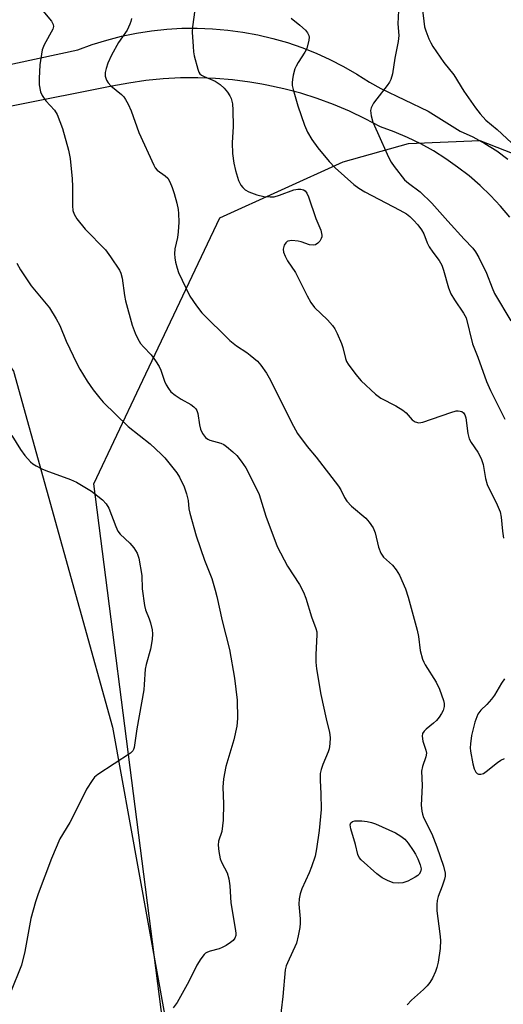
# Model space of a CAD drawing. Units: inches. Extents: x 1213768 to 1219768, y 529455 to 533455.
# Drawn here: x 1216624 to 1216755, y 531192 to 531459 of the extents above; entities that cross this region are included whole.
import ezdxf

# ---------------------------------------------------------------- set-up
doc = ezdxf.new("R2010")
doc.units = ezdxf.units.IN
doc.header["$MEASUREMENT"] = 0
for name, color, linetype in [('NTRL-Farm Land', 3, 'Continuous'), ('NTRL-Trees', 3, 'Continuous'), ('TRANS-Road', 130, 'Continuous'), ('Undefined', 1, 'Continuous')]:
    doc.layers.add(name, color=color, linetype=linetype)

msp = doc.modelspace()

# ---------------------------------------------------------------- linework, layer by layer
at = {"layer": 'NTRL-Farm Land'}
msp.add_polyline3d([(1215779.79, 531248.75, 0), (1216542.64, 531410.29, 0), (1216566.17, 531412.4, 0), (1216593.77, 531402.68, 0), (1216621.87, 531363.55, 0), (1216648.64, 531267.01, 0), (1216677.23, 531109.26, 0), (1216702, 530993.81, 0), (1216729.3, 530875.61, 0), (1216762.65, 530752.61, 0), (1216780.34, 530694.4, 0), (1216797.94, 530638.79, 0), (1216807.68, 530607.08, 0), (1216841.74, 530479.68, 0), (1216866.13, 530361.82, 0), (1216879.25, 530297.77, 0)], dxfattribs=at)
at = {"layer": 'NTRL-Trees'}
msp.add_polyline3d([(1216669.79, 531128.3, 0), (1216643.65, 531333.04, 0), (1216656.11, 531359.38, 0), (1216677.8, 531405.2, 0), (1216711.19, 531420.33, 0), (1216728.85, 531425.37, 0), (1216748.19, 531426.18, 0), (1216842.24, 531389.28, 0), (1216894.18, 531332.02, 0), (1216986.02, 531252.06, 0), (1217041.52, 531244.47, 0), (1217076.37, 531219.78, 0), (1217077.82, 531170.41, 0)], dxfattribs=at)
at = {"layer": 'TRANS-Road'}
for points in [[(1216554.92, 531432.55, 0), (1216639.26, 531450.74, 0), (1216643.15, 531452.16, 0), (1216647.1, 531453.38, 0), (1216651.11, 531454.42, 0), (1216655.16, 531455.26, 0), (1216659.25, 531455.9, 0), (1216663.36, 531456.34, 0), (1216667.5, 531456.59, 0), (1216671.63, 531456.63, 0), (1216675.77, 531456.47, 0), (1216679.89, 531456.11, 0), (1216683.99, 531455.55, 0), (1216688.06, 531454.8, 0), (1216692.09, 531453.85, 0), (1216696.07, 531452.7, 0), (1216699.98, 531451.36, 0), (1216703.83, 531449.83, 0), (1216707.6, 531448.12, 0), (1216711.28, 531446.23, 0), (1216714.86, 531444.16, 0), (1216718.34, 531441.92, 0), (1216721.41, 531440.27, 0), (1216734.22, 531434.13, 0), (1216742.9, 531428.68, 0), (1216746.31, 531427.09, 0), (1216749.61, 531425.3, 0), (1216752.8, 531423.3, 0), (1216755.85, 531421.11, 0)], [(1216756.35, 531405.3, 0), (1216753.81, 531408.31, 0), (1216751.12, 531411.19, 0), (1216748.28, 531413.93, 0), (1216745.31, 531416.51, 0), (1216742.2, 531418.94, 0), (1216738.98, 531421.2, 0), (1216735.64, 531423.3, 0), (1216732.19, 531425.21, 0), (1216728.66, 531426.95, 0), (1216725.03, 531428.5, 0), (1216721.33, 531429.86, 0), (1216717.17, 531432.06, 0), (1216712.92, 531434.08, 0), (1216708.58, 531435.9, 0), (1216704.16, 531437.52, 0), (1216699.67, 531438.94, 0), (1216695.13, 531440.16, 0), (1216690.53, 531441.18, 0), (1216689.12, 531441.42, 0), (1216685.9, 531441.98, 0), (1216681.23, 531442.58, 0), (1216676.54, 531442.96, 0), (1216671.83, 531443.14, 0), (1216667.13, 531443.1, 0), (1216662.43, 531442.86, 0), (1216657.74, 531442.4, 0), (1216653.08, 531441.73, 0), (1216648.46, 531440.85, 0), (1216488.83, 531409.03, 0)]]:
    msp.add_polyline3d(points, dxfattribs=at)
at = {"layer": 'Undefined'}
for points, elevation in [([(1216628.92, 531462.36), (1216632.09, 531458.54), (1216632.6, 531457.58), (1216632.66, 531457.06), (1216632.46, 531456.32), (1216630.11, 531452.11), (1216629.63, 531450.75), (1216628.97, 531446.68), (1216628.77, 531442.97), (1216628.82, 531441.28), (1216629.15, 531439.37), (1216629.58, 531438.34), (1216630.61, 531436.9), (1216632.98, 531434.41), (1216633.66, 531433.22), (1216635.07, 531429.42), (1216636.75, 531423.54), (1216637.22, 531421.26), (1216637.75, 531415.7), (1216637.86, 531413.65), (1216637.81, 531408.42), (1216637.96, 531407.14), (1216638.28, 531406.14), (1216639.02, 531404.91), (1216641.3, 531402.12), (1216646.8, 531396.51), (1216648.15, 531394.62), (1216650.55, 531390.97), (1216650.89, 531390.19), (1216651.25, 531388.79), (1216651.89, 531384.13), (1216652.16, 531382.68), (1216654, 531376.06), (1216654.78, 531373.88), (1216655.5, 531372.33), (1216656.29, 531371.1), (1216657.03, 531370.2), (1216659.14, 531367.98), (1216660.36, 531366.33), (1216661.32, 531364.86), (1216661.81, 531363.83), (1216662.77, 531360.86), (1216663.25, 531359.82), (1216663.81, 531358.84), (1216664.51, 531357.97), (1216665.63, 531357.01), (1216667.25, 531355.95), (1216669.92, 531354.56), (1216670.75, 531353.91), (1216671.27, 531353.33), (1216671.52, 531352.88), (1216671.75, 531352.09), (1216672.24, 531349.01), (1216672.54, 531347.79), (1216673.1, 531346.62), (1216673.9, 531345.57), (1216674.54, 531345.09), (1216675.04, 531344.85), (1216678.04, 531344.01), (1216678.81, 531343.66), (1216679.52, 531343.17), (1216681.31, 531341.66), (1216682.33, 531340.66), (1216683.55, 531339.15), (1216684.79, 531337.31), (1216687.51, 531331.99), (1216688.4, 531330.1), (1216690.22, 531324.26), (1216693.32, 531316.04), (1216696.07, 531310.62), (1216699.39, 531305.7), (1216700.42, 531303.65), (1216701.03, 531302.01), (1216702.63, 531296.92), (1216703.82, 531293.71), (1216704.01, 531292.88), (1216704.08, 531292.02), (1216703.79, 531286.69), (1216703.82, 531284.62), (1216703.95, 531282.85), (1216705.17, 531275.84), (1216706.58, 531269.22), (1216707.52, 531265.55), (1216707.67, 531264.16), (1216707.61, 531262.49), (1216707.42, 531261.12), (1216707.14, 531260.3), (1216705.67, 531256.86), (1216705.22, 531255.54), (1216704.98, 531254.46), (1216704.92, 531252.5), (1216705.17, 531249), (1216705.2, 531244.66), (1216704.69, 531238.93), (1216703.96, 531233.97), (1216703.56, 531231.95), (1216702.62, 531229.11), (1216701.96, 531227.45), (1216700.01, 531223.13), (1216699.52, 531221.76), (1216699.27, 531220.38), (1216699.18, 531218.97), (1216699.53, 531214.96), (1216699.56, 531213.81), (1216699.44, 531212.66), (1216699.03, 531210.38), (1216698.53, 531208.41), (1216696.07, 531203.06), (1216695.77, 531202.25), (1216695.5, 531201.17), (1216694.83, 531193.91), (1216693.95, 531186.34)], 294), ([(1216670.98, 531461.62), (1216670.31, 531457.02), (1216670.3, 531455.53), (1216670.51, 531451.64), (1216670.62, 531450.2), (1216670.78, 531449.14), (1216671.77, 531445.47), (1216672.08, 531444.69), (1216672.38, 531444.24), (1216672.77, 531443.9), (1216673.47, 531443.5), (1216676.49, 531442.2), (1216677.86, 531441.31), (1216678.91, 531440.3), (1216679.87, 531439.21), (1216680.48, 531438.26), (1216680.82, 531437.49), (1216681.16, 531436.1), (1216681.25, 531434.34), (1216681.33, 531429.92), (1216681.11, 531425.49), (1216681.18, 531422.59), (1216681.58, 531419.99), (1216682.02, 531418.01), (1216682.83, 531415.31), (1216683.16, 531414.54), (1216683.47, 531414.06), (1216684.01, 531413.4), (1216684.62, 531412.8), (1216685.59, 531412.21), (1216687.78, 531411.37), (1216689.71, 531410.98), (1216691.38, 531410.83), (1216692.48, 531410.9), (1216693.9, 531411.31), (1216697.85, 531412.72), (1216698.94, 531412.98), (1216699.69, 531412.96), (1216700.47, 531412.73), (1216700.92, 531412.45), (1216701.37, 531411.87), (1216701.82, 531410.83), (1216703.78, 531404.98), (1216705.11, 531401.79), (1216705.38, 531400.5), (1216705.37, 531399.99), (1216705.26, 531399.51), (1216704.87, 531398.84), (1216704.34, 531398.25), (1216703.72, 531397.85), (1216703.2, 531397.75), (1216702.06, 531397.87), (1216699.83, 531398.65), (1216698.97, 531398.85), (1216697.24, 531399), (1216696.19, 531398.87), (1216695.98, 531398.76), (1216695.62, 531398.42), (1216695.23, 531397.71), (1216694.94, 531396.63), (1216695.02, 531395.83), (1216695.42, 531394.78), (1216696.1, 531393.52), (1216698.27, 531390.32), (1216701.42, 531383.98), (1216702.4, 531382.2), (1216703.46, 531380.86), (1216706.97, 531377.53), (1216708.29, 531375.97), (1216708.97, 531375.03), (1216709.6, 531373.74), (1216710.69, 531371.04), (1216711.05, 531369.95), (1216711.78, 531366.99), (1216712.08, 531366.22), (1216712.5, 531365.48), (1216714.61, 531362.7), (1216716.08, 531360.91), (1216719.95, 531357.29), (1216721.35, 531356.26), (1216725.44, 531354.19), (1216727.38, 531353), (1216728.24, 531352.28), (1216729.86, 531350.4), (1216730.7, 531349.8), (1216731.66, 531349.55), (1216732.77, 531349.72), (1216740.37, 531352.37), (1216741.79, 531352.76), (1216742.35, 531352.8), (1216742.88, 531352.74), (1216743.37, 531352.58), (1216743.77, 531352.3), (1216744.2, 531351.69), (1216744.46, 531350.91), (1216745.01, 531346.61), (1216745.33, 531345.23), (1216745.87, 531344.23), (1216747.69, 531341.62), (1216748.57, 531339.85), (1216749.13, 531338.26), (1216749.78, 531334.49), (1216750.24, 531332.8), (1216750.81, 531331.49), (1216752.66, 531327.94), (1216753.7, 531325.39), (1216754.01, 531324), (1216754.4, 531320.16), (1216754.68, 531318.26)], 290), ([(1216726.15, 531461.38), (1216725.98, 531457.81), (1216726.26, 531454.58), (1216726.11, 531453.02), (1216725.2, 531448.52), (1216724.53, 531444.25), (1216724.06, 531442.71), (1216723.73, 531442.01), (1216723.09, 531441.03), (1216720.28, 531437.44), (1216719.44, 531436.26), (1216718.76, 531435.03), (1216718.57, 531434.24), (1216718.73, 531432.84), (1216719.21, 531431.15), (1216720.53, 531428.33), (1216723.44, 531421.58), (1216724.16, 531420.29), (1216724.98, 531419.06), (1216727.83, 531415.48), (1216728.87, 531414.56), (1216732.01, 531412.17), (1216735.25, 531409.17), (1216739.51, 531404.25), (1216743.94, 531399.35), (1216746.32, 531396.89), (1216747.05, 531395.97), (1216747.91, 531394.41), (1216750.02, 531390.11), (1216751.53, 531386.13), (1216752.21, 531384.65), (1216756.64, 531377.26)], 286), ([(1216732.61, 531462.31), (1216733.26, 531456.95), (1216733.59, 531455.85), (1216734.43, 531453.69), (1216734.9, 531452.63), (1216735.49, 531451.62), (1216738.5, 531447.27), (1216741.14, 531443.97), (1216743.85, 531439.56), (1216747.08, 531435.02), (1216748.33, 531433.39), (1216749.87, 531431.69), (1216752.89, 531429.12), (1216758.12, 531424.22)], 284), ([(1216653.83, 531459.27), (1216653.65, 531458.46), (1216653.36, 531457.66), (1216652.6, 531456.1), (1216650.27, 531452.72), (1216648.4, 531449.32), (1216647.44, 531447.11), (1216646.92, 531445.7), (1216646.69, 531444.61), (1216646.69, 531443.55), (1216647.01, 531442.49), (1216647.45, 531441.79), (1216648.24, 531441.01), (1216651.11, 531438.59), (1216651.72, 531437.96), (1216652.22, 531437.27), (1216652.88, 531436.03), (1216653.69, 531434.22), (1216655.82, 531428.31), (1216659.85, 531419.44), (1216660.27, 531418.72), (1216660.79, 531418.08), (1216662.92, 531416.52), (1216663.64, 531415.88), (1216664.22, 531414.92), (1216664.85, 531413.36), (1216665.4, 531411.74), (1216666.07, 531409.17), (1216666.46, 531407.45), (1216666.59, 531406.31), (1216666.64, 531404.02), (1216666.44, 531401.33), (1216666.24, 531399.85), (1216665.6, 531396.72), (1216665.48, 531395.43), (1216665.55, 531394.31), (1216665.76, 531393.17), (1216666.17, 531391.48), (1216666.55, 531390.37), (1216669.64, 531383.95), (1216671.44, 531381.26), (1216672.89, 531379.42), (1216680.48, 531371.89), (1216682.31, 531370.41), (1216685.08, 531368.64), (1216686, 531367.94), (1216687.93, 531366.24), (1216688.87, 531365.15), (1216690.38, 531362.98), (1216691.14, 531361.71), (1216697.68, 531348.68), (1216698.85, 531346.62), (1216701.44, 531343.12), (1216703.84, 531340.19), (1216709.92, 531332.35), (1216710.56, 531331.36), (1216711.57, 531329.27), (1216712.16, 531328.32), (1216713.47, 531326.97), (1216717.29, 531323.7), (1216718.21, 531322.63), (1216719.31, 531321.02), (1216719.88, 531319.74), (1216720.78, 531315.78), (1216721.36, 531314.19), (1216722.16, 531313.13), (1216724.54, 531310.94), (1216725.58, 531309.71), (1216726.42, 531308.21), (1216728.1, 531304.48), (1216728.83, 531302.25), (1216731.23, 531293.29), (1216731.57, 531291.58), (1216732.06, 531287.76), (1216732.69, 531285.47), (1216733.01, 531284.65), (1216733.42, 531283.88), (1216736.41, 531279.22), (1216737.25, 531277.31), (1216738.41, 531274.26), (1216738.59, 531273.41), (1216738.55, 531272.58), (1216738.26, 531271.49), (1216737.86, 531270.71), (1216737.23, 531269.73), (1216736.49, 531268.81), (1216735.66, 531268.06), (1216733.67, 531266.48), (1216733.1, 531265.9), (1216732.73, 531265.24), (1216732.62, 531264.5), (1216732.76, 531263.19), (1216733.62, 531260.74), (1216733.75, 531259.96), (1216733.63, 531258.96), (1216732.68, 531256.32), (1216732.46, 531255.08), (1216732.56, 531251.16), (1216732.35, 531245.87), (1216732.49, 531244.16), (1216732.67, 531243.34), (1216732.97, 531242.52), (1216735.2, 531238.07), (1216736.6, 531234.49), (1216738.34, 531229.27), (1216738.79, 531227.34), (1216738.8, 531226.53), (1216738.65, 531225.72), (1216738.04, 531223.86), (1216736.9, 531221.09), (1216736.68, 531220), (1216736.56, 531218.9), (1216736.58, 531217.17), (1216737.41, 531210.94), (1216737.54, 531209.19), (1216737.47, 531206.91), (1216736.94, 531203.19), (1216736.6, 531201.76), (1216736.22, 531200.68), (1216735.37, 531198.91), (1216734.66, 531197.7), (1216733.94, 531196.83), (1216732.94, 531195.81), (1216729.7, 531192.93), (1216728.53, 531191.7)], 292), ([(1216697.12, 531459.3), (1216699.43, 531457.47), (1216700.94, 531456.03), (1216701.51, 531455.37), (1216701.9, 531454.67), (1216701.97, 531454.16), (1216701.89, 531453.34), (1216701.33, 531451.12), (1216700.84, 531450.11), (1216698.97, 531447.31), (1216698.43, 531446.35), (1216698.12, 531445.54), (1216697.66, 531443.86), (1216697.41, 531442.73), (1216697.32, 531441.88), (1216697.4, 531441.05), (1216697.64, 531439.95), (1216698.86, 531435.53), (1216700.73, 531430.26), (1216701.54, 531428.38), (1216702.73, 531426.44), (1216704.28, 531424.12), (1216707.4, 531420.43), (1216709.04, 531418.76), (1216714.1, 531414.24), (1216715.45, 531413.2), (1216717.06, 531412.17), (1216726.56, 531407.27), (1216728.34, 531406.22), (1216729.27, 531405.52), (1216730.26, 531404.54), (1216731.39, 531403.27), (1216732.43, 531401.92), (1216733.08, 531400.81), (1216733.98, 531398.38), (1216734.51, 531397.33), (1216735.48, 531395.85), (1216737.21, 531393.57), (1216737.93, 531392.34), (1216738.42, 531390.97), (1216739.75, 531386.14), (1216740.37, 531384.55), (1216741.36, 531382.88), (1216743.82, 531379.27), (1216744.48, 531377.99), (1216746.27, 531370.94), (1216747.64, 531367.4), (1216749.99, 531360.8), (1216751.09, 531358.35), (1216755.03, 531350.5)], 288), ([(1216622.72, 531392.86), (1216623.73, 531391.07), (1216626.66, 531386.67), (1216631.6, 531380.7), (1216633.43, 531377.74), (1216634.35, 531375.95), (1216636.08, 531371.72), (1216639.02, 531365.65), (1216639.84, 531364.1), (1216641.82, 531360.86), (1216643.47, 531358.49), (1216645.24, 531356.24), (1216646.18, 531355.17), (1216652.88, 531348.51), (1216658.84, 531343.82), (1216661.88, 531341.03), (1216662.86, 531340.02), (1216663.96, 531338.7), (1216666.09, 531335.99), (1216666.87, 531334.8), (1216668.07, 531332.14), (1216668.74, 531330.27), (1216669.15, 531328.44), (1216669.39, 531326.22), (1216669.59, 531325.08), (1216671.38, 531318.93), (1216673.64, 531312.3), (1216675.55, 531307.29), (1216676.47, 531304.14), (1216676.92, 531302.41), (1216678.37, 531295.79), (1216680.36, 531288.09), (1216681.75, 531280.3), (1216682.49, 531274.32), (1216682.55, 531269.31), (1216682.37, 531267.27), (1216681.57, 531263.54), (1216679.36, 531256.35), (1216678.78, 531252.95), (1216678.6, 531250.7), (1216678.78, 531246.23), (1216678.7, 531241.78), (1216678.3, 531238.69), (1216677.44, 531236.09), (1216677.27, 531234.99), (1216677.45, 531233.25), (1216677.86, 531231.23), (1216678.29, 531230.18), (1216679.71, 531227.46), (1216680.18, 531225.88), (1216680.45, 531223.98), (1216680.72, 531219.33), (1216682.03, 531211.84), (1216682.1, 531210.99), (1216682.06, 531210.45), (1216681.81, 531209.77), (1216681.34, 531209.15), (1216680.67, 531208.6), (1216679.43, 531207.79), (1216678.39, 531207.21), (1216677.61, 531206.88), (1216675.14, 531206.25), (1216674.37, 531205.98), (1216673.91, 531205.69), (1216673.51, 531205.31), (1216672.62, 531204.15), (1216671.48, 531202.42), (1216669.31, 531197.97), (1216666.2, 531192.33), (1216665.12, 531190.86)], 296), ([(1216621.36, 531346.14), (1216623.69, 531342.32), (1216624.89, 531340.67), (1216626.41, 531338.98), (1216627.07, 531338.46), (1216628.02, 531337.88), (1216629.51, 531337.08), (1216630.56, 531336.6), (1216637.31, 531334.18), (1216638.95, 531333.49), (1216642.99, 531331.05), (1216645.94, 531328.65), (1216646.93, 531327.6), (1216647.68, 531326.39), (1216649.55, 531321.44), (1216650.15, 531320.2), (1216650.77, 531319.36), (1216653.32, 531316.91), (1216654.41, 531315.6), (1216655.34, 531314.21), (1216655.8, 531312.84), (1216656.61, 531308.13), (1216656.71, 531304.52), (1216657.31, 531299.95), (1216657.59, 531298.83), (1216658.61, 531296.4), (1216658.97, 531295.32), (1216659.43, 531293.4), (1216659.53, 531292.27), (1216659.39, 531290.79), (1216658.94, 531288.14), (1216657.77, 531284), (1216657.5, 531282.76), (1216657.28, 531278.54), (1216657.13, 531277.12), (1216655.25, 531266.55), (1216654.56, 531261.47), (1216654.38, 531260.96), (1216654.14, 531260.55), (1216653.54, 531259.96), (1216644.72, 531254.1), (1216643.83, 531253.38), (1216643.11, 531252.53), (1216641.58, 531250.14), (1216638.92, 531244.64), (1216637.09, 531241.12), (1216634.41, 531236.67), (1216632.12, 531231.33), (1216628.49, 531221.77), (1216627.77, 531219.58), (1216626.57, 531215.04), (1216624.91, 531206.12), (1216624, 531202.44), (1216621.01, 531195)], 298), ([(1216754.88, 531280.1), (1216754.09, 531278.9), (1216752.2, 531275.69), (1216751.42, 531274.58), (1216750.12, 531273.09), (1216748.51, 531271.64), (1216747.72, 531270.48), (1216746.86, 531268.36), (1216745.95, 531264.74), (1216745.67, 531262.47), (1216745.63, 531261.34), (1216745.7, 531260.49), (1216746.31, 531257.07), (1216746.67, 531255.7), (1216747.15, 531254.82), (1216747.48, 531254.46), (1216747.87, 531254.23), (1216748.51, 531254.2), (1216749.2, 531254.45), (1216749.92, 531254.94), (1216752.98, 531257.38), (1216753.96, 531258), (1216754.93, 531258.46)], 290)]:
    msp.add_lwpolyline(points, dxfattribs=dict(at, elevation=elevation))
at = {"layer": 'Undefined', "elevation": 294}
msp.add_lwpolyline([(1216715.43, 531241.59), (1216716.28, 531241.57), (1216717.7, 531241.37), (1216718.89, 531241.11), (1216719.97, 531240.75), (1216725.39, 531238.3), (1216726.78, 531237.43), (1216727.86, 531236.59), (1216728.81, 531235.51), (1216730.18, 531233.57), (1216730.8, 531232.56), (1216731.4, 531231.25), (1216732.02, 531229.63), (1216732.28, 531228.56), (1216732.18, 531227.77), (1216731.78, 531227.12), (1216731.39, 531226.75), (1216730.71, 531226.27), (1216728.67, 531225.25), (1216727.35, 531224.78), (1216726.2, 531224.65), (1216724.75, 531224.79), (1216723.17, 531225.35), (1216721.71, 531226.07), (1216720.31, 531227.18), (1216716.1, 531231), (1216715.55, 531231.67), (1216715.18, 531232.45), (1216714.51, 531235.13), (1216713.28, 531239.43), (1216713.11, 531240.52), (1216713.24, 531241), (1216713.68, 531241.37), (1216714.33, 531241.55)], close=True, dxfattribs=at)

doc.saveas('drawing.dxf')
